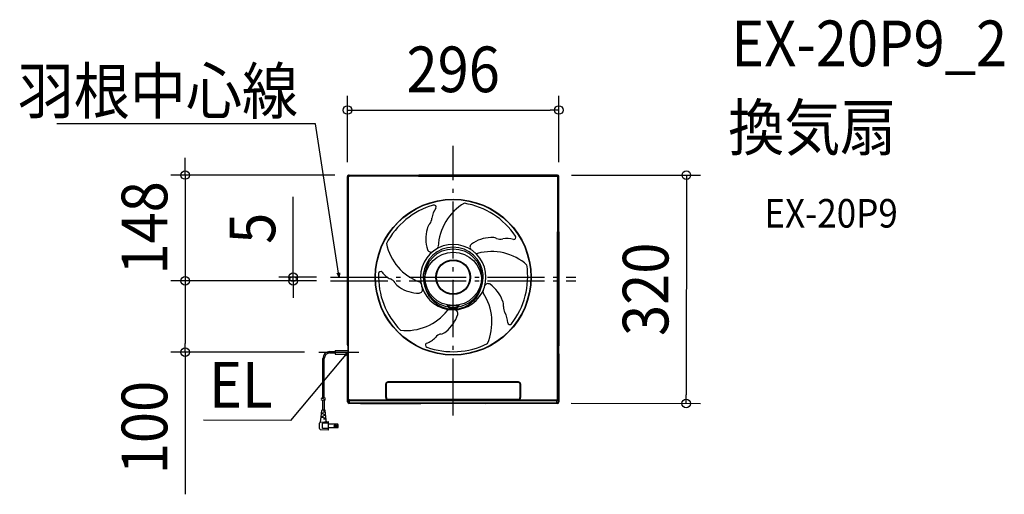
# Model space of a CAD drawing. Extents: x -608 to 772, y -299 to 366.
import ezdxf
from ezdxf.enums import TextEntityAlignment as Align

# ---------------------------------------------------------------- set-up
doc = ezdxf.new("R2010")
doc.units = 0
doc.header["$LTSCALE"] = 20
doc.header["$PDMODE"] = 3
doc.header["$PDSIZE"] = -2
doc.linetypes.add('DASHDOT', pattern=[5.5, 4, -0.6, 0.3, -0.6])
for name, color, linetype in [('ARRANGE', 1, 'CONTINUOUS'), ('BASIS', 6, 'DASHDOT'), ('DETAIL', 5, 'CONTINUOUS'), ('ETC', 61, 'CONTINUOUS'), ('NOTE', 4, 'CONTINUOUS'), ('OUTLINE', 3, 'CONTINUOUS'), ('SIZE', 30, 'CONTINUOUS')]:
    doc.layers.add(name, color=color, linetype=linetype)
doc.styles.get("Standard").update_dxf_attribs({"font": 'SIMPLEX.shx', "width": 0.9, "height": 64, "bigfont": 'BIGFONT.shx'})

msp = doc.modelspace()

# ---------------------------------------------------------------- linework, layer by layer
at = {"layer": 'ARRANGE', "color": 1, "linetype": 'CONTINUOUS'}
msp.add_circle((0, 0), 40, dxfattribs=at)
msp.add_point((0, 0), dxfattribs=at)
at = {"layer": 'BASIS', "color": 6, "linetype": 'DASHDOT'}
for p, q in [((0, -188.9), (0, 188.9)), ((-171.9, 5), (171.9, 5)), ((-171.9, 0), (171.9, 0))]:
    msp.add_line(p, q, dxfattribs=at)
at = {"layer": 'DETAIL', "color": 5, "linetype": 'CONTINUOUS'}
for p, q in [((-148.2, -89.8), (-148.1, 146.2)), ((-148.1, 146.2), (-148.1, 146.2)), ((-147.5, 145.6), (-148.1, 146.2)), ((-147.5, 145.6), (-147.5, -165.8)), ((-146.5, 145.6), (-147.5, 145.6)), ((-146.1, 148.2), (-146.2, 148.2)), ((-146.1, 148.2), (48.1, 148.2)), ((-145.5, 147.6), (-146.1, 148.2)), ((48.3, 147.6), (-145.5, 147.6)), ((-145.5, 146.6), (-145.5, 147.6)), ((48.5, 146.6), (-145.5, 146.6)), ((-48.8, 146.6), (145.3, 146.6)), ((-48.6, 147.6), (145.3, 147.6)), ((145.9, 148.2), (-48.4, 148.2)), ((145.3, 147.6), (145.9, 148.2)), ((145.3, 146.6), (145.3, 147.6)), ((145.9, 148.2), (145.9, 148.2)), ((146.3, 145.6), (146.3, -165.8)), ((146.3, 145.6), (147.3, 145.6)), ((147.3, 145.6), (147.9, 146.2)), ((147.3, 145.6), (147.3, -165.8)), ((147.9, -84.2), (147.9, 146.2)), ((147.9, 146.2), (147.9, 146.2)), ((15.7, 108.7), (15.7, 108.7)), ((15.7, 108.7), (15.7, 108.7)), ((15.7, 108.7), (15.7, 108.7)), ((15.7, 108.7), (15.7, 108.7)), ((15.7, 108.7), (15.7, 108.7)), ((15.7, 108.7), (15.7, 108.7)), ((15.7, 108.7), (15.7, 108.7)), ((15.7, 108.7), (15.7, 108.7)), ((15.7, 108.7), (15.7, 108.7)), ((15.7, 108.7), (15.7, 108.7)), ((15.7, 108.7), (15.7, 108.7)), ((15.7, 108.7), (15.7, 108.7)), ((15.7, 108.7), (15.7, 108.7)), ((15.7, 108.7), (15.7, 108.7)), ((15.7, 108.7), (15.7, 108.7)), ((15.7, 108.7), (15.7, 108.7)), ((15.7, 108.7), (15.7, 108.7)), ((15.7, 108.7), (15.7, 108.7)), ((15.7, 108.7), (15.7, 108.7)), ((15.7, 108.7), (15.7, 108.7)), ((15.7, 108.7), (15.7, 108.7)), ((15.7, 108.7), (15.7, 108.7)), ((15.7, 108.7), (15.7, 108.7)), ((15.7, 108.7), (15.7, 108.7)), ((15.7, 108.7), (15.7, 108.7)), ((15.7, 108.7), (15.7, 108.7)), ((15.7, 108.7), (15.7, 108.7)), ((15.7, 108.7), (15.7, 108.7)), ((15.7, 108.7), (15.7, 108.7)), ((15.7, 108.7), (15.7, 108.7)), ((15.7, 108.7), (15.7, 108.7)), ((15.7, 108.7), (15.7, 108.7)), ((15.7, 108.7), (15.7, 108.7)), ((15.7, 108.7), (15.7, 108.7)), ((15.7, 108.7), (15.7, 108.7)), ((15.7, 108.7), (15.7, 108.7)), ((15.7, 108.7), (15.7, 108.7)), ((15.7, 108.7), (15.7, 108.7)), ((15.7, 108.7), (15.7, 108.7)), ((15.7, 108.7), (15.7, 108.7)), ((15.7, 108.7), (15.7, 108.7)), ((15.7, 108.7), (15.7, 108.7)), ((15.7, 108.7), (15.7, 108.7)), ((15.7, 108.7), (15.7, 108.7)), ((15.7, 108.7), (15.7, 108.7)), ((15.7, 108.7), (15.8, 108.6)), ((15.8, 108.6), (15.8, 108.6)), ((15.8, 108.6), (15.8, 108.6)), ((15.8, 108.6), (15.8, 108.6)), ((15.8, 108.6), (15.8, 108.6)), ((15.8, 108.6), (15.8, 108.6)), ((15.8, 108.6), (15.8, 108.6)), ((15.8, 108.6), (15.8, 108.6)), ((15.8, 108.6), (15.8, 108.6)), ((15.8, 108.6), (15.8, 108.6)), ((15.8, 108.6), (15.8, 108.6)), ((15.8, 108.6), (15.8, 108.6)), ((15.8, 108.6), (15.8, 108.6)), ((146.3, -165.8), (146.3, 68.6)), ((147.3, -165.8), (147.3, 68.5)), ((147.9, 68.5), (147.9, -91.2)), ((6.8, -35), (-7.1, -35)), ((-3.6, -37.2), (3.2, -37.2)), ((-3.6, -37.2), (-3.6, -37.9)), ((-3.6, -37.9), (3.2, -38)), ((3.2, -37.2), (3.2, -38)), ((-148.2, -89.8), (-147.9, -93)), ((-147.9, -93), (-147.9, -104.1)), ((-147.9, -93), (-147.9, -104.1)), ((147.9, -102.1), (147.9, -91.2)), ((-182.8, -165.1), (-182.7, -109)), ((-180.9, -164.4), (-180.8, -109)), ((-172.8, -99.1), (-165.5, -99.1)), ((-172.8, -101), (-165.5, -101)), ((-165.5, -97.7), (-165.5, -102.7)), ((-165.5, -97.7), (-147.9, -97.7)), ((-165.5, -102.7), (-147.9, -102.7)), ((-148.2, -107.6), (-147.9, -104.1)), ((-148.1, -169.8), (-148.2, -107.6)), ((147.9, -102.1), (147.9, -169.8)), ((-94.7, -163.7), (-94.6, -144.4)), ((-94.7, -146.4), (-93.7, -146.4)), ((-93.7, -163.7), (-93.6, -144.1)), ((91.4, -141.7), (-91.7, -141.7)), ((-91.7, -142.3), (-91.7, -141.7)), ((91.4, -142.3), (-91.7, -142.3)), ((91.4, -142.3), (91.4, -141.7)), ((93.4, -144.1), (93.4, -163.7)), ((94.4, -146.4), (93.4, -146.4)), ((94.4, -144.4), (94.4, -163.7)), ((-184, -165), (-185, -164.5)), ((-183.1, -165.1), (-184, -165)), ((-182.1, -164.8), (-183.1, -165.1)), ((-183.1, -165.1), (-183.1, -165.1)), ((-181.1, -164.4), (-182.1, -164.8)), ((-179.8, -164.5), (-181.1, -164.4)), ((-181.1, -164.4), (-181.1, -164.4)), ((-178.5, -164.8), (-179.8, -164.5)), ((-94.7, -163.7), (-93.7, -163.7)), ((94.4, -163.7), (93.4, -163.7)), ((-184, -167.4), (-185, -166.9)), ((-183.1, -167.5), (-184, -167.4)), ((-182.1, -167.2), (-183.1, -167.5)), ((-183.1, -167.5), (-183.1, -167.5)), ((-183, -181.3), (-183, -167.5)), ((-181.1, -166.8), (-182.1, -167.2)), ((-179.8, -166.9), (-181.1, -166.8)), ((-181.1, -166.8), (-181.1, -166.8)), ((-180.6, -181.3), (-180.6, -166.8)), ((-178.5, -167.2), (-179.8, -166.9)), ((-148.1, -169.8), (-147.5, -169.5)), ((-146.5, -165.8), (-147.5, -165.8)), ((-147.5, -169.5), (-147.5, -165.8)), ((-147.5, -169.5), (-147.5, -165.8)), ((-128.8, -171.8), (-146.2, -171.8)), ((-145.9, -171.8), (-145.6, -171.4)), ((-145.6, -166.8), (-91.7, -166.8)), ((-145.6, -166.8), (-145.6, -167.8)), ((-145.6, -167.8), (145.3, -167.8)), ((-145.6, -171.4), (-145.6, -167.8)), ((-145.6, -171.4), (-145.6, -167.8)), ((145.3, -171.4), (-145.6, -171.4)), ((145.3, -171.4), (-145.6, -171.4)), ((-145.6, -171.4), (-145.6, -171.4)), ((-129.8, -171.8), (-45.5, -171.8)), ((-128.8, -171.8), (-128.7, -171.8)), ((-128.7, -171.8), (-128.6, -171.8)), ((-128.6, -171.8), (-128.5, -171.8)), ((-128.5, -171.8), (-128.4, -171.8)), ((-128.5, -171.8), (-128.5, -171.8)), ((-91.7, -165.8), (91.4, -165.8)), ((-91.7, -166.8), (-91.7, -165.8)), ((-44.3, -171.6), (-45.5, -171.8)), ((-44.3, -171.6), (43.8, -171.6)), ((43.8, -171.6), (45.3, -171.8)), ((145.9, -171.8), (45.3, -171.8)), ((91.4, -166.8), (91.4, -165.8)), ((91.4, -166.8), (145.3, -166.8)), ((145.3, -166.8), (145.3, -167.8)), ((145.3, -166.8), (145.3, -167.8)), ((145.3, -171.4), (145.3, -167.8)), ((145.3, -171.4), (145.3, -167.8)), ((145.6, -171.8), (145.3, -171.4)), ((145.3, -171.4), (145.3, -171.4)), ((145.3, -171.4), (145.3, -171.4)), ((145.6, -171.8), (145.3, -171.4)), ((146.3, -165.8), (147.3, -165.8)), ((146.3, -165.8), (147.3, -165.8)), ((147.3, -169.4), (147.3, -165.8)), ((147.3, -169.4), (147.3, -165.8)), ((147.9, -169.8), (147.3, -169.4)), ((-185.8, -194.9), (-184.3, -181.7)), ((-181.9, -191.3), (-185.4, -191.3)), ((-181.8, -190.1), (-185.3, -190.1)), ((-181.8, -186.5), (-184.9, -186.5)), ((-181.8, -185.3), (-184.7, -185.3)), ((-179.8, -181.3), (-183.9, -181.3)), ((-183, -181.3), (-183, -181.2)), ((-182.6, -186.5), (-182.6, -185.3)), ((-182.6, -191.3), (-182.6, -190.1)), ((-178.1, -192.5), (-181.9, -192.5)), ((-179.3, -182.9), (-181.8, -182.9)), ((-179.1, -184.1), (-181.8, -184.1)), ((-178.7, -187.7), (-181.8, -187.7)), ((-178.6, -188.9), (-181.8, -188.9)), ((-181.1, -193.7), (-181.1, -192.5)), ((-181, -184.1), (-181, -182.9)), ((-181, -188.9), (-181, -187.7)), ((-180.6, -181.3), (-180.6, -181.2)), ((-177.9, -194.9), (-179.4, -181.7)), ((-187.5, -207), (-187.5, -199.6)), ((-186, -198), (-174.7, -197.3)), ((-185.9, -197.3), (-185.8, -194.9)), ((-183.5, -206.9), (-183.5, -199.7)), ((-174.7, -199.7), (-183.5, -199.7)), ((-174.7, -206.9), (-183.5, -206.9)), ((-178, -193.7), (-181.9, -193.7)), ((-177.9, -196.7), (-177.9, -194.9)), ((-174.7, -209.3), (-174.7, -197.3)), ((-161.8, -200.8), (-174.7, -200.8)), ((-161.8, -205.8), (-174.7, -205.8)), ((-161.8, -205.8), (-161.8, -200.8)), ((-174.7, -209.3), (-186, -208.6))]:
    msp.add_line(p, q, dxfattribs=at)
for centre, radius in [((-0.1, 5.1), 109.3), ((-0.1, 5.1), 108.8), ((-0.1, 5.1), 39.8), ((-0.1, 5.1), 24.4), ((-0.1, 5.1), 23.5), ((-165.3, -203.3), 1.56), ((-165.3, -203.3), 1.24)]:
    msp.add_circle(centre, radius, dxfattribs=at)
for centre, radius, start, end in [((-146.2, 146.2), 1.94, 89.6845, 180.6535), ((-145.5, 145.6), 2, 90.0078, 179.9903), ((-145.5, 145.6), 0.998, 89.9956, 180.0025), ((145.3, 145.6), 2, 0.0078, 89.9903), ((145.3, 145.6), 0.998, 359.9956, 90.0025), ((145.9, 146.2), 2, 0.0078, 89.9903), ((2.6, 1.8), 108.7, 106.2129, 152.3965), ((-0.1, 84.4), 29.9, 144.1384, 173.3051), ((-27, 103.3), 3.02, 332.7263, 104.8239), ((53.2, 44.5), 74.4, 120.2845, 177.4184), ((-2.5, 1.5), 108.7, 34.2129, 80.3965), ((-44.6, 88.9), 14.8, 322.6814, 356.2173), ((9.3, 59), 47.9, 163.6457, 198.6352), ((-23.3, 70.2), 13.6, 134.2852, 170.1687), ((54, 12.8), 47.9, 91.6457, 126.6352), ((54.5, 47.3), 13.6, 62.2852, 98.1687), ((65.7, 73.3), 14.8, 250.6814, 284.2173), ((75.2, 29.6), 29.9, 72.1384, 101.3051), ((84.9, 61), 3.02, 260.7263, 32.8239), ((-21.1, 68), 74.4, 192.2845, 249.4184), ((-0.1, 5.1), 45.9, 116.891, 188.891), ((-0.1, 5.1), 42, 279.6805, 260.2054), ((-31.4, 45.2), 4.93, 197.4863, 308.8696), ((-24.3, 47.8), 3.11, 296.8832, 0.4873), ((-0.1, 5.1), 45.9, 44.891, 116.891), ((28.3, 47.3), 4.93, 125.4863, 236.8696), ((33, 41.3), 3.11, 224.8832, 288.4873), ((-0.1, 5.1), 45.9, 332.891, 44.891), ((53.8, -33.4), 74.4, 48.2845, 105.4184), ((-4.3, 6.3), 108.7, 322.2129, 8.3965), ((3.9, 6.7), 108.7, 178.2129, 224.3965), ((-101.8, 9.9), 3.02, 44.7263, 176.8239), ((-75.5, 29.7), 29.9, 216.1384, 245.3051), ((-93.5, -11.2), 14.8, 34.6814, 68.2173), ((-69.2, 3.2), 13.6, 206.2852, 242.1687), ((-48.5, 30.7), 47.9, 235.6457, 270.6352), ((-47.9, -12.2), 4.93, 269.4863, 20.8696), ((-48.2, -4.6), 3.11, 8.8832, 72.4873), ((-0.1, 5.1), 45.9, 188.891, 260.891), ((-14.6, 1.1), 30.9, 189.6736, 201.8871), ((44.5, -15.2), 3.11, 152.8832, 216.4873), ((48.7, -8.9), 4.93, 53.4863, 164.8696), ((23.9, -44), 47.9, 19.6457, 54.6352), ((-0.1, 5.1), 45.9, 260.891, 332.891), ((-20.2, -58), 74.4, 336.2845, 33.4184), ((-0.1, 5.1), 39.8, 256.9701, 283.028), ((-3.6, -33), 4.99, 191.2536, 269.9437), ((-5.7, -43.6), 3.11, 80.8832, 144.4873), ((-3.6, -33.2), 3.99, 206.5039, 269.9416), ((1.6, -45.7), 4.93, 341.4863, 92.8696), ((3.2, -33), 4.99, 269.9437, 348.6337), ((3.2, -33.2), 3.99, 269.9458, 333.3835), ((56.9, -33.8), 13.6, 350.2852, 26.1687), ((85, -36.5), 14.8, 178.6814, 212.2173), ((-66.4, 4.7), 74.4, 264.2845, 321.4184), ((-39.4, -32.9), 47.9, 307.6457, 342.6352), ((46.4, -59), 29.9, 0.1384, 29.3051), ((79.3, -58.5), 3.02, 188.7263, 320.8239), ((-46.7, -59), 29.9, 288.1384, 317.3051), ((-13.4, -88.7), 14.8, 106.6814, 140.2173), ((-19.6, -61.1), 13.6, 278.2852, 314.1687), ((-36.1, -90.1), 3.02, 116.7263, 248.8239), ((-0.4, 9.4), 108.7, 250.2129, 296.3965), ((-172.8, -109), 9.9, 89.9437, 179.9437), ((-172.8, -109), 7.99, 89.9437, 179.9437), ((-91.6, -146.4), 3.1, 174.8392, 180.033), ((-91.9, -144.5), 2.77, 85.9632, 177.6328), ((-94, -146.1), 0.298, 358.3991, 4.6797), ((-91.4, -146.3), 2.24, 175.1366, 180.113), ((-90.9, -145.2), 2.99, 105.505, 157.5158), ((91.6, -144.5), 2.77, 2.2545, 93.9242), ((90.6, -145.2), 2.99, 22.3716, 74.3823), ((93.7, -146.2), 0.299, 175.3299, 181.5875), ((91.2, -146.4), 2.24, 359.8851, 4.8615), ((91.3, -146.4), 3.1, 359.9655, 5.1593), ((-92, -164.2), 2.68, 170.1052, 277.6941), ((-91.7, -163.8), 2, 176.497, 270.35), ((91.4, -163.8), 2, 269.5373, 3.3904), ((91.3, -163.8), 3.07, 271.1065, 0.8688), ((-146.1, -169.8), 2, 179.9576, 269.9422), ((-145.5, -165.8), 2, 180.1081, 269.8557), ((-145.5, -165.8), 2, 180.1081, 269.8557), ((-145.6, -169.4), 1.97, 179.0711, 270.7055), ((-145.4, -165.7), 1.1, 183.227, 264.5724), ((145.3, -165.8), 2, 270.1424, 359.8899), ((145.3, -165.8), 2, 270.1424, 359.8899), ((145.2, -165.7), 1.1, 275.315, 356.6603), ((144.7, -168.9), 2.62, 282.3383, 347.6598), ((145.9, -169.8), 1.99, 270.0062, 359.9935), ((-183.9, -181.7), 0.399, 89.9437, 173.2338), ((-179.8, -181.7), 0.399, 6.6535, 89.9437), ((-185.9, -199.6), 1.6, 93.52, 179.9437), ((-185.9, -207), 1.6, 179.9437, 266.3673), ((-186.6, -197.3), 0.799, 289.4149, 359.9437), ((-177.1, -196.7), 0.799, 179.9437, 273.52), ((-165.9, -203.3), 4.79, 328.2754, 31.6119)]:
    msp.add_arc(centre, radius, start, end, dxfattribs=at)
at = {"layer": 'NOTE', "color": 4, "linetype": 'CONTINUOUS'}
for p, q in [((-193.2, 219.9), (-555.6, 219.9)), ((-161.9, 16.9), (-193.2, 219.9)), ((-160, 5), (-161.9, 16.9)), ((-160, 5), (-162.6, 10.7)), ((-159.4, 11.2), (-160, 5)), ((-155.6, -109.1), (-228.1, -195.7)), ((-188.5, -100), (-132.4, -100)), ((-147.9, -100), (-155.7, -109.2)), ((-153, -103.6), (-147.9, -100)), ((-147.9, -100), (-150.6, -105.7)), ((-228.1, -195.7), (-350.2, -195.5))]:
    msp.add_line(p, q, dxfattribs=at)
at = {"layer": 'OUTLINE', "color": 3, "linetype": 'CONTINUOUS'}
for p, q in [((-148.2, -89.8), (-148.1, 146.2)), ((-148.1, 146.2), (-148.1, 146.2)), ((-146.1, 148.2), (-146.2, 148.2)), ((-146.1, 148.2), (48.1, 148.2)), ((145.9, 148.2), (-48.4, 148.2)), ((145.9, 148.2), (145.9, 148.2)), ((147.9, -84.2), (147.9, 146.2)), ((147.9, 146.2), (147.9, 146.2)), ((147.9, 68.5), (147.9, -91.2)), ((-148.2, -89.8), (-147.9, -93)), ((-147.9, -93), (-147.9, -104.1)), ((-147.9, -93), (-147.9, -104.1)), ((147.9, -102.1), (147.9, -91.2)), ((-148.2, -107.6), (-147.9, -104.1)), ((-148.1, -169.8), (-148.2, -107.6)), ((147.9, -102.1), (147.9, -169.8)), ((-128.8, -171.8), (-146.1, -171.8)), ((-129.7, -171.8), (-45.5, -171.8)), ((-128.8, -171.8), (-128.7, -171.8)), ((-128.7, -171.8), (-128.6, -171.8)), ((-128.6, -171.8), (-128.5, -171.8)), ((-128.5, -171.8), (-128.4, -171.8)), ((-128.5, -171.8), (-128.5, -171.8)), ((-44.3, -171.6), (-45.5, -171.8)), ((-44.3, -171.6), (43.8, -171.6)), ((43.8, -171.6), (45.3, -171.8)), ((145.9, -171.8), (45.3, -171.8))]:
    msp.add_line(p, q, dxfattribs=at)
for centre, radius, start, end in [((-146.2, 146.2), 1.95, 89.7838, 180.4351), ((145.9, 146.2), 2, 0.0078, 89.9903), ((-146.1, -169.8), 2, 179.9576, 269.9422), ((145.9, -169.8), 1.99, 270.0062, 359.9935)]:
    msp.add_arc(centre, radius, start, end, dxfattribs=at)
at = {"layer": 'SIZE', "color": 30, "linetype": 'CONTINUOUS'}
for p, q in [((-148.1, 166.2), (-148.1, 259.3)), ((147.9, 166.2), (147.9, 259.3)), ((-148.1, 239.3), (-136.1, 239.3)), ((-136.1, 239.3), (135.9, 239.3)), ((147.9, 239.3), (135.9, 239.3)), ((-375.8, 160.2), (-375.8, 172.2)), ((-375.8, 148.2), (-375.8, 160.2)), ((-166.1, 148.2), (-395.8, 148.2)), ((-375.8, 148.2), (-375.8, 0)), ((165.9, 148.1), (346.7, 148)), ((326.7, 148), (326.7, 136)), ((326.7, 136), (326.4, -159.8)), ((-224.5, 17.1), (-224.4, 117.8)), ((-224.5, 5.1), (-224.5, 17.1)), ((-191.9, 0), (-395.8, 0)), ((-191.9, 0), (-395.8, 0)), ((-375.8, 0), (-375.8, -12)), ((-375.8, 0), (-375.8, -12)), ((-191.9, 5), (-244.5, 5.1)), ((-191.9, 0), (-244.5, 0.1)), ((-224.5, 0.1), (-224.6, -11.9)), ((-224.5, 0.1), (-224.5, 5.1)), ((-375.8, -12), (-375.8, -88)), ((-375.8, -12), (-375.8, -24)), ((-224.6, -11.9), (-224.6, -23.9)), ((-375.8, -100), (-375.8, -88)), ((-208.5, -100), (-395.8, -100)), ((-375.8, -100), (-375.8, -299.1)), ((326.4, -171.8), (326.4, -159.8)), ((165.4, -171.6), (346.4, -171.8))]:
    msp.add_line(p, q, dxfattribs=at)
for centre in [(-148.1, 239.3), (147.9, 239.3), (-375.8, 148.2), (326.7, 148), (-375.8, 0), (-375.8, 0), (-224.5, 5.1), (-224.5, 0.1), (-375.8, -100), (326.4, -171.8)]:
    msp.add_circle(centre, 6, dxfattribs=at)

# ---------------------------------------------------------------- texts
at = {"layer": 'ETC', "color": 61, "linetype": 'CONTINUOUS', "width": 0.9}
for s, height, p in [('EX-20P9_2', 64, (389.6, 300.7)), ('換気扇', 64, (385.4, 182.8)), ('EX-20P9', 40, (436.1, 74.6))]:
    msp.add_text(s, height=height, dxfattribs=at).set_placement(p)
at = {"layer": 'NOTE', "color": 4, "linetype": 'CONTINUOUS', "width": 0.9}
msp.add_text('羽根中心線', height=64, dxfattribs=at).set_placement((-217.5, 233.9), align=Align.RIGHT)
msp.add_text('EL', height=64, rotation=359.9437, dxfattribs=at).set_placement((-253.3, -177.7), align=Align.RIGHT)
at = {"layer": 'SIZE', "color": 30, "linetype": 'CONTINUOUS', "width": 0.9}
msp.add_text('296', height=64, dxfattribs=at).set_placement((-0.1, 264.3), align=Align.CENTER)
for s, rotation, p in [('148', 90, (-400.8, 74.1)), ('5', 89.9437, (-249.5, 73.6)), ('320', 89.9437, (301.6, -11.9)), ('100', 90, (-400.8, -205.6))]:
    msp.add_text(s, height=64, rotation=rotation, dxfattribs=at).set_placement(p, align=Align.CENTER)

doc.saveas('drawing.dxf')
